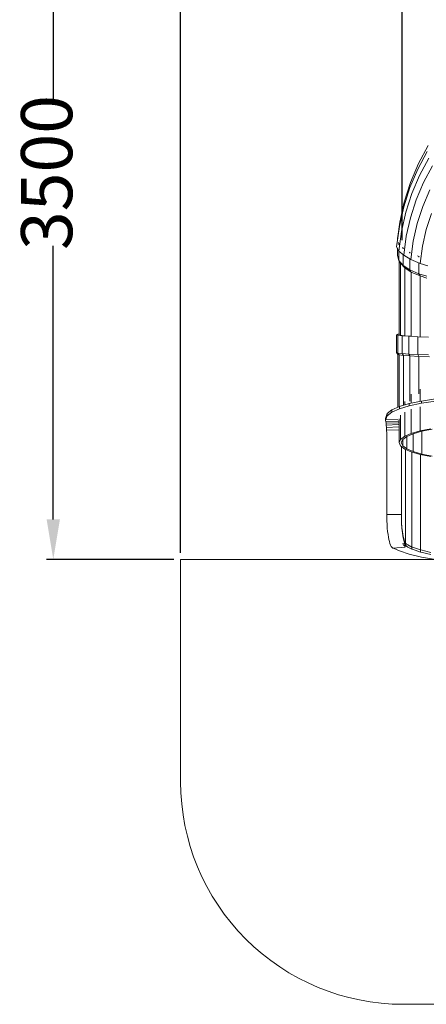
# Model space of a CAD drawing. Units: millimetres. Extents: x -9196 to 48389, y -8401 to 4631.
# Drawn here: x -9196 to -7369, y -2829 to 1598 of the extents above; entities that cross this region are included whole.
import ezdxf

# ---------------------------------------------------------------- set-up
doc = ezdxf.new("R2010")
doc.units = ezdxf.units.MM
doc.layers.get('0').update_dxf_attribs({"color": 18})
doc.styles.get("Standard").update_dxf_attribs({"font": 'isocpeur.ttf'})
doc.dimstyles.new('Мой стиль', dxfattribs={"dimtxt": 230, "dimasz": 180, "dimexe": 30, "dimexo": 30, "dimgap": 30, "dimtad": 0, "dimdec": 0, "dimrnd": 50, "dimtxsty": 'Standard', "dimcen": 2.5, "dimadec": 0, "dimazin": 0, "dimtfac": 1, "dimtdec": 0, "dimtmove": 1, "dimatfit": 3, "dimfxl": 0, "dimarcsym": 0})

# ---------------------------------------------------------------- blocks, each defined once
blk = doc.blocks.new('*D15')
at = {"color": 0, "lineweight": -2}
for p, q in [((-7477.7, 606.6), (-7477.7, 4016.6)), ((-7297.7, 3986.6), (196.9, 3986.6)), ((8418.4, 3986.6), (923.9, 3986.6)), ((8598.4, 1626.1), (8598.4, 4016.6))]:
    blk.add_line(p, q, dxfattribs=at)
at = {"color": 0}
for points in [[(-7297.7, 4016.6), (-7297.7, 3956.6), (-7477.7, 3986.6)], [(8418.4, 4016.6), (8418.4, 3956.6), (8598.4, 3986.6)]]:
    blk.add_solid(points, dxfattribs=at)
at = {"layer": 'Defpoints', "color": 0}
for p in [(-7477.7, 3986.6), (8598.4, 1596.1), (-7477.7, 576.6)]:
    blk.add_point(p, dxfattribs=at)
at = {"color": 0, "lineweight": 5, "insert": (560.4, 3986.6), "char_height": 230, "attachment_point": 5}
blk.add_mtext('16100', dxfattribs=at)
blk = doc.blocks.new('*D16')
at = {"color": 0, "lineweight": -2}
for p, q in [((-5376.5, 2650.4), (-9075.2, 2650.4)), ((-9045.2, 2470.4), (-9045.2, 1239.9)), ((-9045.2, -648.6), (-9045.2, 581.9)), ((-8502.9, -828.6), (-9075.2, -828.6))]:
    blk.add_line(p, q, dxfattribs=at)
at = {"color": 0}
for points in [[(-9075.2, 2470.4), (-9015.2, 2470.4), (-9045.2, 2650.4)], [(-9075.2, -648.6), (-9015.2, -648.6), (-9045.2, -828.6)]]:
    blk.add_solid(points, dxfattribs=at)
at = {"layer": 'Defpoints', "color": 0}
for p in [(-9045.2, 2650.4), (-5346.5, 2650.4), (-8472.9, -828.6)]:
    blk.add_point(p, dxfattribs=at)
at = {"color": 0, "lineweight": 5, "insert": (-9045.2, 910.9), "char_height": 230, "attachment_point": 5, "rotation": 90}
blk.add_mtext('3500', dxfattribs=at)
blk = doc.blocks.new('горки')
at = {"color": 0, "linetype": 'Continuous', "lineweight": 0}
for p, q in [((-16708.2, -329.5), (-16665.6, -250)), ((-16704.8, -305.2), (-16661.5, -224.3)), ((-16740.7, -390.1), (-16704.8, -305.2)), ((-16700.4, -357.8), (-16659, -280.4)), ((-16743.5, -413), (-16708.2, -329.5)), ((-16682.2, -389.3), (-16642.3, -314.8)), ((-16768.9, -478), (-16740.7, -390.1)), ((-16734.8, -439), (-16700.4, -357.8)), ((-16715.3, -467.5), (-16682.2, -389.3)), ((-16771.1, -499.4), (-16743.5, -413)), ((-16761.7, -523.2), (-16734.8, -439)), ((-16685.8, -497.8), (-16654.3, -423.2)), ((-16789.1, -568.5), (-16768.9, -478)), ((-16741.2, -548.6), (-16715.3, -467.5)), ((-16791, -588.4), (-16771.1, -499.4)), ((-16781.1, -609.7), (-16761.7, -523.2)), ((-16710.5, -575), (-16685.8, -497.8)), ((-16670.2, -601.9), (-16646.9, -529.1)), ((-16797.7, -633.2), (-16789.1, -568.5)), ((-16759.9, -631.9), (-16741.2, -548.6)), ((-16728.3, -654.4), (-16710.5, -575)), ((-16803.1, -679.4), (-16791, -588.4)), ((-16792.8, -698.2), (-16781.1, -609.7)), ((-16686.9, -676.8), (-16670.2, -601.9)), ((-16801.4, -661), (-16803.1, -679.4)), ((-16801.4, -661), (-16799.9, -649.8)), ((-16797.4, -632.2), (-16799.9, -640.9)), ((-16799.9, -653), (-16799.9, -640.9)), ((-16799.9, -640.9), (-16798.7, -645)), ((-16794.7, -659.1), (-16793.3, -663.7)), ((-16793.3, -669.6), (-16793.3, -663.7)), ((-16793.3, -663.7), (-16791.6, -665.7)), ((-16771.2, -717.1), (-16759.9, -631.9)), ((-16739.1, -735.6), (-16728.3, -654.4)), ((-16803.1, -679.4), (-16792.8, -698.2)), ((-16799.9, -718.2), (-16799.9, -685.2)), ((-16793.3, -741.1), (-16793.3, -697.3)), ((-16792.8, -698.2), (-16771.2, -717.1)), ((-16776.6, -682.7), (-16774.4, -685.2)), ((-16774.4, -688.2), (-16774.4, -685.2)), ((-16774.4, -685.2), (-16772.9, -686.2)), ((-16746.8, -703.3), (-16744.2, -705)), ((-16744.2, -705), (-16742.9, -705.6)), ((-16744.2, -707.1), (-16744.2, -705)), ((-16697.1, -753.4), (-16686.9, -676.8)), ((-16799.9, -718.2), (-16793.3, -741.1)), ((-16793.3, -741.1), (-16774.4, -762.6)), ((-16785.7, -752.2), (-16793.3, -741.1)), ((-16792.2, -742.8), (-16792.2, -755.6)), ((-16767.1, -773.3), (-16785.7, -752.2)), ((-16785.7, -752.2), (-16785.7, -776)), ((-16774.4, -762.6), (-16774.4, -714.3)), ((-16771.2, -717.1), (-16739.1, -735.6)), ((-16744.2, -782.4), (-16744.2, -732.7)), ((-16739.1, -735.6), (-16697.1, -753.4)), ((-16709.7, -720.2), (-16704, -722.8)), ((-16704, -722.8), (-16701.4, -723.6)), ((-16704, -726.2), (-16704, -722.8)), ((-16704, -800.1), (-16704, -750.5)), ((-16792.2, -755.6), (-16792.2, -801.6)), ((-16785.7, -776), (-16785.7, -820)), ((-16774.4, -762.6), (-16744.2, -782.4)), ((-16767.1, -773.3), (-16774.4, -762.6)), ((-16737.5, -792.8), (-16767.1, -773.3)), ((-16767.1, -773.3), (-16767.1, -795.2)), ((-16767.1, -795.2), (-16767.1, -837.4)), ((-16744.2, -782.4), (-16704, -800.1)), ((-16737.5, -792.8), (-16744.2, -782.4)), ((-16698, -810.2), (-16737.5, -792.8)), ((-16737.5, -792.8), (-16737.5, -812.9)), ((-16697.1, -753.4), (-16662.5, -764.5)), ((-16792.2, -801.6), (-16792.2, -848)), ((-16785.7, -820), (-16785.7, -864.4)), ((-16767.1, -837.4), (-16767.1, -879.8)), ((-16737.5, -812.9), (-16737.5, -853.3)), ((-16704, -800.1), (-16668, -811.4)), ((-16698, -810.2), (-16704, -800.1)), ((-16667.9, -819.6), (-16698, -810.2)), ((-16698, -810.2), (-16698, -828.8)), ((-16698, -828.8), (-16698, -867.7)), ((-16792.2, -848), (-16792.2, -894.7)), ((-16785.7, -864.4), (-16785.7, -909)), ((-16767.1, -879.8), (-16767.1, -922.5)), ((-16737.5, -853.3), (-16737.5, -894)), ((-16698, -867.7), (-16698, -906.7)), ((-16792.2, -894.7), (-16792.2, -941.7)), ((-16785.7, -909), (-16785.7, -954)), ((-16767.1, -922.5), (-16767.1, -965.5)), ((-16737.5, -894), (-16737.5, -935)), ((-16698, -906.7), (-16698, -946.1)), ((-16792.2, -941.7), (-16792.2, -988.9)), ((-16785.7, -954), (-16785.7, -999.2)), ((-16767.1, -965.5), (-16767.1, -1008.8)), ((-16737.5, -935), (-16737.5, -976.2)), ((-16698, -946.1), (-16698, -985.7)), ((-16792.2, -988.9), (-16792.2, -1036.4)), ((-16785.7, -999.2), (-16785.7, -1044.5)), ((-16767.1, -1008.8), (-16767.1, -1052.2)), ((-16737.5, -976.2), (-16737.5, -1017.7)), ((-16737.5, -1017.7), (-16737.5, -1059.3)), ((-16698, -985.7), (-16698, -1025.6)), ((-16792.2, -1036.4), (-16792.2, -1074.7)), ((-16785.7, -1044.5), (-16785.7, -1076.8)), ((-16767.1, -1052.2), (-16767.1, -1079)), ((-16737.5, -1059.3), (-16737.5, -1081.1)), ((-16698, -1025.6), (-16698, -1065.6)), ((-16803.9, -1074.5), (-16804.3, -1154.5)), ((-16803.9, -1074.5), (-16797.3, -1072.1)), ((-16797.3, -1077), (-16803.9, -1074.5)), ((-16797.3, -1077), (-16797.7, -1157)), ((-16797.3, -1072.1), (-16792.2, -1071.4)), ((-16778.4, -1079.4), (-16797.3, -1077)), ((-16793.7, -1074.1), (-16792.2, -1073.6)), ((-16787.3, -1076.6), (-16793.7, -1074.1)), ((-16768.9, -1078.9), (-16787.3, -1076.6)), ((-16778.4, -1079.4), (-16778.8, -1159.3)), ((-16748.4, -1081.5), (-16778.4, -1079.4)), ((-16739.6, -1081), (-16768.9, -1078.9)), ((-16748.4, -1081.5), (-16748.7, -1161.5)), ((-16708.3, -1083.5), (-16748.4, -1081.5)), ((-16738, -1081.1), (-16739.6, -1081)), ((-16708.3, -1083.5), (-16708.7, -1163.4)), ((-16708.3, -1083.5), (-16659.3, -1085.1)), ((-16698, -1065.6), (-16698, -1083.1)), ((-16797.9, -1162.8), (-16804.3, -1154.5)), ((-16804.3, -1154.5), (-16797.7, -1157)), ((-16791.5, -1165.3), (-16797.9, -1162.8)), ((-16797.9, -1162.8), (-16797.9, -1400.6)), ((-16791.5, -1165.3), (-16797.7, -1157)), ((-16797.7, -1157), (-16778.8, -1159.3)), ((-16791.5, -1165.3), (-16791.5, -1397.7)), ((-16791.5, -1165.3), (-16772.9, -1167.6)), ((-16778.8, -1159.3), (-16748.7, -1161.5)), ((-16772.9, -1167.6), (-16778.8, -1159.3)), ((-16772.9, -1167.6), (-16772.9, -1392.1)), ((-16772.9, -1167.6), (-16743.3, -1169.7)), ((-16748.7, -1161.5), (-16708.7, -1163.4)), ((-16748.7, -1161.5), (-16743.3, -1169.7)), ((-16743.3, -1169.7), (-16743.3, -1372.8)), ((-16743.3, -1169.7), (-16703.8, -1171.6)), ((-16659.7, -1165.1), (-16708.7, -1163.4)), ((-16703.8, -1171.6), (-16708.7, -1163.4)), ((-16703.8, -1340.7), (-16703.8, -1171.6)), ((-16703.8, -1171.6), (-16655.5, -1173.3)), ((-16698, -1318.9), (-16698, -1347.4)), ((-16737.5, -1341.7), (-16737.5, -1352.4)), ((-16737.5, -1352.4), (-16737.5, -1382.2)), ((-16698, -1347.4), (-16698, -1373.8)), ((-16691.6, -1372.4), (-16628.1, -1362.9)), ((-16824.6, -1412.6), (-16845.6, -1428.9)), ((-16824.6, -1412.6), (-16791.1, -1397.6)), ((-16824.6, -1422.4), (-16791.1, -1407.4)), ((-16824.6, -1412.6), (-16824.6, -1422.4)), ((-16791.1, -1397.6), (-16746.3, -1384.1)), ((-16791.1, -1407.4), (-16746.3, -1393.9)), ((-16791.1, -1397.6), (-16791.1, -1407.4)), ((-16767.1, -1374.6), (-16767.1, -1390.4)), ((-16746.3, -1384.1), (-16691.6, -1372.4)), ((-16746.3, -1393.9), (-16691.6, -1382.2)), ((-16746.3, -1384.1), (-16746.3, -1393.9)), ((-16737.5, -1409.7), (-16737.5, -1435.7)), ((-16698, -1398.1), (-16698, -1427.4)), ((-16691.6, -1372.4), (-16691.6, -1382.2)), ((-16691.6, -1382.2), (-16628.1, -1372.7)), ((-16852.1, -1445.8), (-16852.9, -1450.1)), ((-16852.9, -1450.1), (-16852.9, -1459.4)), ((-16852.1, -1455.2), (-16852.9, -1459.4)), ((-16851.9, -1464.7), (-16852.9, -1459.4)), ((-16850.7, -1440.9), (-16852.1, -1445.8)), ((-16850.7, -1450.6), (-16852.1, -1455.2)), ((-16797.3, -1456.8), (-16852.1, -1455.2)), ((-16849.2, -1437), (-16850.7, -1440.9)), ((-16849.2, -1446.7), (-16850.7, -1450.6)), ((-16849.2, -1437), (-16847.8, -1433.5)), ((-16847.8, -1443.3), (-16849.2, -1446.7)), ((-16845.6, -1428.9), (-16847.8, -1433.5)), ((-16845.6, -1438.7), (-16847.8, -1443.3)), ((-16845.6, -1438.7), (-16824.6, -1422.4)), ((-16845.6, -1438.7), (-16845.6, -1428.9)), ((-16792.2, -1452.6), (-16792.2, -1465.5)), ((-16785.7, -1436.7), (-16785.7, -1454.9)), ((-16785.7, -1454.9), (-16785.7, -1500)), ((-16767.1, -1422.6), (-16767.1, -1444.9)), ((-16767.1, -1444.9), (-16767.1, -1488)), ((-16737.5, -1435.7), (-16737.5, -1477.1)), ((-16698, -1427.4), (-16698, -1467.2)), ((-16797.1, -1462.8), (-16851.9, -1464.7)), ((-16851.9, -1464.7), (-16850.7, -1472.3)), ((-16795.8, -1470), (-16850.7, -1472.3)), ((-16850.7, -1472.3), (-16849.6, -1481.1)), ((-16794.7, -1478.6), (-16849.6, -1481.1)), ((-16849.6, -1481.1), (-16848.8, -1491.1)), ((-16793.9, -1488.8), (-16848.8, -1491.1)), ((-16848.8, -1491.1), (-16848.2, -1503.1)), ((-16793.2, -1501.3), (-16848.2, -1503.1)), ((-16848.2, -1503.1), (-16847.7, -1517.5)), ((-16797.1, -1462.8), (-16792.2, -1462.8)), ((-16795.8, -1470), (-16792.2, -1470)), ((-16792.2, -1478.6), (-16794.7, -1478.6)), ((-16792.2, -1488.8), (-16793.9, -1488.8)), ((-16793.2, -1501.3), (-16792.2, -1501.3)), ((-16792.2, -1465.5), (-16792.2, -1512.7)), ((-16785.7, -1500), (-16785.7, -1544.9)), ((-16767.1, -1488), (-16767.1, -1531)), ((-16737.5, -1477.1), (-16737.5, -1518.3)), ((-16698, -1467.2), (-16698, -1506.8)), ((-16649.8, -1496.9), (-16698, -1506.8)), ((-16643.4, -1498.4), (-16690.4, -1508)), ((-16847.7, -1517.5), (-16847.4, -1534.2)), ((-16847.4, -1534.2), (-16847.2, -1552.8)), ((-16792.2, -1516.3), (-16792.7, -1516.3)), ((-16792.2, -1512.7), (-16792.2, -1559.6)), ((-16785.7, -1544.9), (-16792.2, -1559.6)), ((-16767.1, -1531), (-16785.7, -1544.9)), ((-16775.9, -1545.2), (-16782.2, -1559.6)), ((-16757.8, -1531.7), (-16775.9, -1545.2)), ((-16775.9, -1545.2), (-16775.9, -1574)), ((-16737.5, -1518.3), (-16767.1, -1531)), ((-16728.9, -1519.2), (-16757.8, -1531.7)), ((-16757.8, -1531.7), (-16757.8, -1536.6)), ((-16757.8, -1536.6), (-16757.8, -1587.5)), ((-16698, -1506.8), (-16737.5, -1518.3)), ((-16690.4, -1508), (-16728.9, -1519.2)), ((-16728.9, -1519.2), (-16728.9, -1547.4)), ((-16728.9, -1547.4), (-16728.9, -1600)), ((-16690.4, -1508), (-16690.4, -1557)), ((-16847.2, -1552.8), (-16847.1, -1572.8)), ((-16847.1, -1572.8), (-16847, -1593.8)), ((-16792.2, -1559.6), (-16785.7, -1574.3)), ((-16785.7, -1574.3), (-16767.1, -1588.2)), ((-16782.2, -1559.6), (-16775.9, -1574)), ((-16782, -1577.1), (-16782, -1593.8)), ((-16782, -1615), (-16781.9, -1577.2)), ((-16781.9, -1881.3), (-16781.8, -1577.3)), ((-16781.5, -1915.7), (-16781.6, -1577.4)), ((-16775.9, -1574), (-16757.8, -1587.5)), ((-16767.1, -1588.2), (-16737.5, -1601)), ((-16763.4, -1589.8), (-16763.4, -2011.4)), ((-16757.8, -1587.5), (-16728.9, -1600)), ((-16690.4, -1557), (-16690.4, -1611.2)), ((-16847, -1593.8), (-16847, -1615.4)), ((-16847, -1615.4), (-16847, -1882)), ((-16782, -1593.8), (-16782, -1615.4)), ((-16781.9, -1881.3), (-16782, -1615)), ((-16782, -1615.4), (-16781.9, -1881.9)), ((-16737.5, -1601), (-16698, -1612.4)), ((-16734.5, -2028.7), (-16734.6, -1601.8)), ((-16728.9, -1600), (-16690.4, -1611.2)), ((-16698, -1612.4), (-16649.8, -1622.3)), ((-16696.1, -2041.7), (-16696.1, -1612.8)), ((-16690.4, -1611.2), (-16643.4, -1620.8)), ((-16792, -1881.9), (-16847, -1882)), ((-16847, -1882), (-16846.9, -1896.8)), ((-16846.9, -1896.8), (-16846.7, -1912)), ((-16781.9, -1881.9), (-16792, -1881.9)), ((-16781.9, -1881.9), (-16781.9, -1896.4)), ((-16781.9, -1896.4), (-16781.7, -1911.2)), ((-16846.7, -1912), (-16846.5, -1926.7)), ((-16846.5, -1926.7), (-16846.4, -1929.2)), ((-16845.2, -1944.4), (-16846.4, -1929.2)), ((-16845.2, -1944.4), (-16843.7, -1958.6)), ((-16781.7, -1911.2), (-16781.5, -1918.3)), ((-16781.1, -1922.9), (-16781.5, -1915.7)), ((-16781.5, -1918.3), (-16781.1, -1925.8)), ((-16780, -1936.4), (-16781.1, -1922.9)), ((-16781.1, -1925.8), (-16780, -1940)), ((-16779.3, -1942.7), (-16780, -1936.4)), ((-16779.3, -1946.6), (-16780, -1940)), ((-16778.6, -1949.2), (-16779.3, -1942.7)), ((-16779.3, -1946.6), (-16778.6, -1953.5)), ((-16843.7, -1958.6), (-16842, -1971.8)), ((-16842, -1971.8), (-16840.1, -1983.7)), ((-16840.1, -1983.7), (-16838.1, -1994.4)), ((-16777, -1961.1), (-16778.6, -1949.2)), ((-16777, -1966.1), (-16778.6, -1953.5)), ((-16775.3, -1971.6), (-16777, -1961.1)), ((-16777, -1966.1), (-16775.3, -1977.4)), ((-16773.3, -1981.2), (-16775.3, -1971.6)), ((-16775.3, -1977.4), (-16773.3, -1987.7)), ((-16771.2, -1990.1), (-16773.3, -1981.2)), ((-16773.3, -1987.7), (-16771.2, -1997.3)), ((-16768.8, -1998.3), (-16771.2, -1990.1)), ((-16838.1, -1994.4), (-16835.7, -2004.2)), ((-16835.7, -2004.2), (-16833.2, -2012.8)), ((-16833.2, -2012.8), (-16830.4, -2020.2)), ((-16830.4, -2020.2), (-16827.6, -2025.9)), ((-16827.6, -2025.9), (-16825.4, -2028.9)), ((-16820.4, -2033.2), (-16825.4, -2028.9)), ((-16764.5, -2028.9), (-16820.4, -2033.2)), ((-16820.4, -2033.2), (-16814.7, -2035.2)), ((-16814.7, -2035.2), (-16791.1, -2045.9)), ((-16766.2, -2013.8), (-16776.6, -2013.7)), ((-16773.8, -2020.2), (-16763.4, -2020.4)), ((-16771.2, -1997.3), (-16768.8, -2006)), ((-16758.5, -2025.5), (-16769.6, -2025.4)), ((-16766.2, -2005.4), (-16768.8, -1998.3)), ((-16768.8, -2006), (-16766.2, -2013.8)), ((-16763.4, -2011.4), (-16766.2, -2005.4)), ((-16766.2, -2013.8), (-16763.4, -2020.4)), ((-16763.4, -2011.4), (-16763.4, -2020.4)), ((-16761.5, -2013.1), (-16763.4, -2011.4)), ((-16761.5, -2022.3), (-16763.4, -2020.4)), ((-16758.5, -2016), (-16761.5, -2013.1)), ((-16758.5, -2025.5), (-16761.5, -2022.3)), ((-16753.3, -2019.2), (-16758.5, -2016)), ((-16758.5, -2025.5), (-16753.3, -2028.9)), ((-16734.5, -2028.7), (-16753.3, -2019.2)), ((-16753.3, -2028.9), (-16734.5, -2038.4)), ((-16734.5, -2028.7), (-16734.5, -2038.4)), ((-16732.6, -2029.3), (-16734.5, -2028.7)), ((-16696.1, -2041.7), (-16732.6, -2029.3)), ((-16746.4, -2061), (-16791.1, -2045.9)), ((-16691.7, -2074.1), (-16746.4, -2061)), ((-16732.6, -2039.1), (-16734.5, -2038.4)), ((-16696.1, -2051.4), (-16732.6, -2039.1)), ((-16696.1, -2041.7), (-16696.1, -2051.4)), ((-16694.3, -2042.1), (-16696.1, -2041.7)), ((-16694.3, -2051.8), (-16696.1, -2051.4)), ((-16649, -2052.9), (-16694.3, -2042.1)), ((-16649, -2062.7), (-16694.3, -2051.8)), ((-16628.2, -2084.8), (-16691.7, -2074.1))]:
    blk.add_line(p, q, dxfattribs=at)
blk = doc.blocks.new('*D21')
at = {"color": 0, "lineweight": -2}
for p, q in [((-8472.9, -798.6), (-8472.9, 4509.9)), ((-8292.9, 4479.9), (-323.7, 4479.9)), ((8418.4, 4479.9), (449.3, 4479.9)), ((8598.4, 2851.3), (8598.4, 4509.9))]:
    blk.add_line(p, q, dxfattribs=at)
at = {"color": 0}
for points in [[(-8292.9, 4509.9), (-8292.9, 4449.9), (-8472.9, 4479.9)], [(8418.4, 4509.9), (8418.4, 4449.9), (8598.4, 4479.9)]]:
    blk.add_solid(points, dxfattribs=at)
at = {"layer": 'Defpoints', "color": 0}
for p in [(-8472.9, 4479.9), (8598.4, 2821.3), (-8472.9, -828.6)]:
    blk.add_point(p, dxfattribs=at)
at = {"color": 0, "lineweight": 5, "insert": (62.8, 4479.9), "char_height": 230, "attachment_point": 5}
blk.add_mtext('17050', dxfattribs=at)

msp = doc.modelspace()

# ---------------------------------------------------------------- linework, layer by layer
at = {"color": 4, "lineweight": 13}
msp.add_lwpolyline([(-7472.9, -2828.6), (-6672.9, -2828.6, 0.414214), (-5672.9, -1828.6), (-5672.9, -828.6), (-8472.9, -828.6), (-8472.9, -1828.6, 0.414214)], format="xyb", close=True, dxfattribs=at)

# ---------------------------------------------------------------- block references
msp.add_blockref('горки', (9301, 1256))

# ---------------------------------------------------------------- dimensions: what is measured, and where the dimension line sits
at = {"lineweight": 5}
for base, p1, p2, picture, middle in [((-8472.9, 4479.9), (8598.4, 2821.3), (-8472.9, -828.6), '*D21', (62.8, 4479.9)), ((-7477.7, 3986.6), (8598.4, 1596.1), (-7477.7, 576.6), '*D15', (560.4, 3986.6))]:
    dim = msp.add_linear_dim(base=base, p1=p1, p2=p2, dimstyle='Мой стиль', dxfattribs=at)
    dim.commit()
    dim.dimension.update_dxf_attribs({"geometry": picture, "text_midpoint": middle})
dim = msp.add_linear_dim(base=(-9045.2, 2650.4), p1=(-8472.9, -828.6), p2=(-5346.5, 2650.4), angle=90, dimstyle='Мой стиль', dxfattribs=at)
dim.commit()
dim.dimension.update_dxf_attribs({"geometry": '*D16', "text_midpoint": (-9045.2, 910.9)})

doc.saveas('drawing.dxf')
